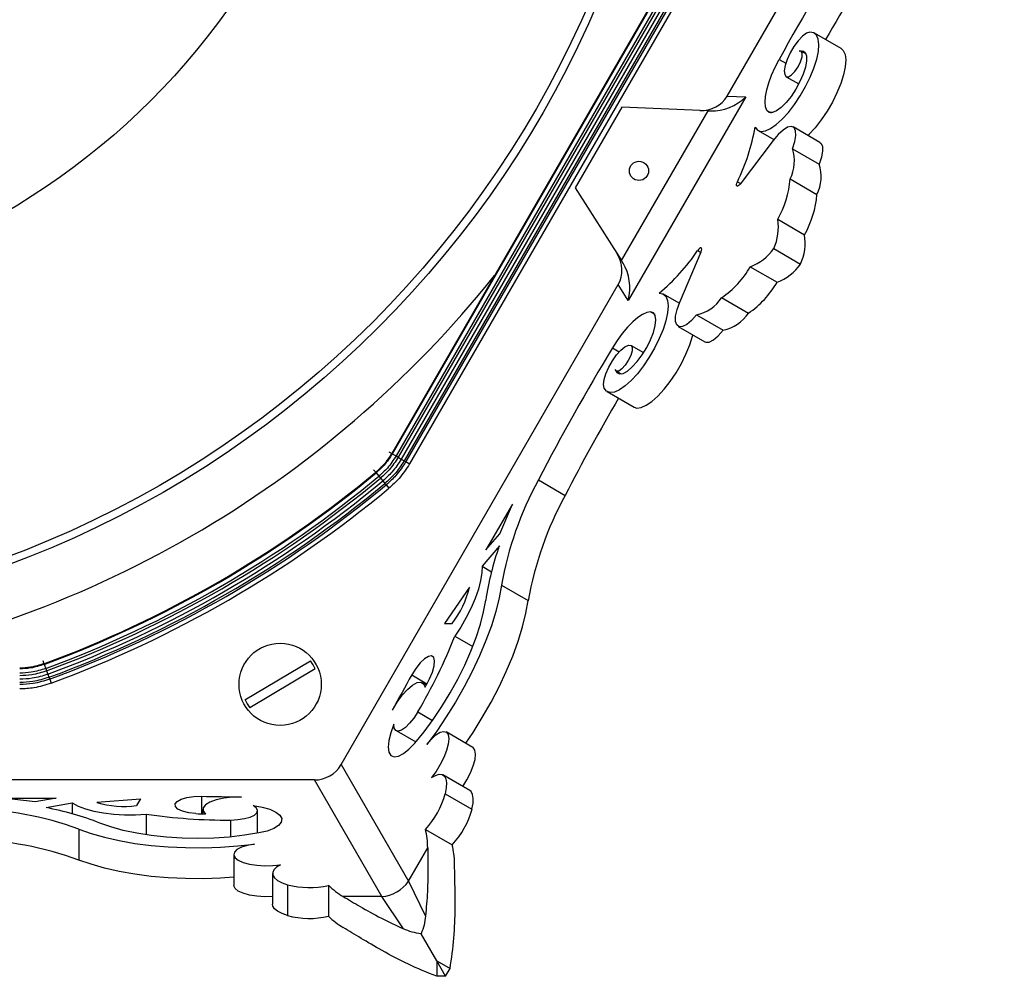
# Model space of a CAD drawing. Units: millimetres. Extents: x -613 to 664, y -912 to 809.
# Drawn here: x -171 to 8, y -912 to -737 of the extents above; entities that cross this region are included whole.
import ezdxf

# ---------------------------------------------------------------- set-up
doc = ezdxf.new("R2010")
doc.units = ezdxf.units.MM

msp = doc.modelspace()

# ---------------------------------------------------------------- linework, layer by layer
at = {"color": 7, "linetype": 'Continuous'}
for p, q in [((-42.15, -751.15), (8.39, -663.6)), ((-36.14, -699.95), (-103.33, -816.33)), ((-36.03, -700.01), (-103.23, -816.39)), ((-35.35, -700.41), (-102.54, -816.79)), ((-34.95, -700.64), (-102.14, -817.02)), ((-34.38, -700.96), (-101.58, -817.35)), ((-33.86, -701.26), (-101.05, -817.65)), ((-33.55, -701.44), (-100.75, -817.82)), ((-32.86, -701.84), (-100.06, -818.22)), ((-21.36, -742.46), (-26.25, -739.64)), ((-27.78, -743.45), (-28.66, -742.94)), ((-31.36, -747.62), (-29.09, -748.93)), ((-38.75, -751.29), (-60.18, -788.4)), ((-42.15, -751.15), (-38.75, -751.29)), ((-61.35, -753.17), (-69.85, -767.89)), ((-61.42, -781.16), (-45.64, -753.83)), ((-45.64, -753.83), (-61.35, -753.17)), ((-45.64, -753.83), (-45.07, -753.85)), ((-36.51, -757.41), (-33.63, -759.07)), ((-25.22, -759.59), (-30.11, -756.77)), ((-33.75, -759.23), (-39.76, -767.18)), ((-30.24, -760.74), (-25.36, -763.56)), ((-30.67, -766.26), (-25.78, -769.08)), ((-69.85, -767.89), (-61.42, -781.16)), ((-32.94, -773.61), (-28.05, -776.43)), ((-33.66, -778.97), (-28.78, -781.79)), ((-50.8, -788.76), (-46.92, -779.58)), ((-61.12, -781.65), (-61.42, -781.16)), ((-37.94, -782.27), (-33.05, -785.09)), ((-112.55, -873.07), (-62, -785.53)), ((-60.18, -788.4), (-62, -785.53)), ((-50.88, -788.94), (-53.75, -787.28)), ((-43.17, -787.91), (-38.28, -790.73)), ((-47.74, -791.05), (-42.86, -793.87)), ((-51.11, -793.15), (-46.22, -795.96)), ((-59.66, -796.64), (-57.39, -797.94)), ((-62.36, -801.31), (-61.48, -801.82)), ((-64.01, -805.05), (-59.13, -807.87)), ((-103.33, -816.33), (-103.23, -816.39)), ((-103.23, -816.39), (-102.54, -816.79)), ((-102.54, -816.79), (-102.14, -817.02)), ((-102.14, -817.02), (-101.58, -817.35)), ((-101.58, -817.35), (-101.05, -817.65)), ((-101.05, -817.65), (-100.75, -817.82)), ((-100.75, -817.82), (-100.06, -818.22)), ((-106.24, -819.76), (-106.17, -819.86)), ((-106.17, -819.86), (-105.66, -820.47)), ((-105.66, -820.47), (-105.37, -820.82)), ((-105.37, -820.82), (-104.95, -821.32)), ((-104.95, -821.32), (-104.56, -821.79)), ((-104.56, -821.79), (-104.34, -822.06)), ((-104.34, -822.06), (-103.83, -822.67)), ((-76.58, -821.16), (-71.7, -823.98)), ((-81.32, -825.58), (-86.14, -833.92)), ((-83.62, -830.97), (-81.32, -825.58)), ((-86.14, -833.92), (-83.62, -830.97)), ((-83.7, -833.21), (-86.86, -836.92)), ((-86.86, -836.92), (-85.13, -837.92)), ((-83.32, -840.36), (-78.44, -843.18)), ((-89.17, -840.75), (-93.73, -847.32)), ((-93.73, -847.32), (-92.3, -847.32)), ((-91.83, -849.63), (-88.55, -851.53)), ((-166.75, -854.7), (-166.71, -854.81)), ((-130.09, -861.27), (-118.14, -854.17)), ((-166.71, -854.81), (-166.43, -855.55)), ((-166.43, -855.55), (-166.27, -855.99)), ((-166.27, -855.99), (-166.05, -856.6)), ((-117.27, -855.63), (-129.22, -862.74)), ((-166.05, -856.6), (-165.84, -857.17)), ((-165.84, -857.17), (-165.71, -857.5)), ((-165.71, -857.5), (-165.44, -858.25)), ((-97.02, -858.55), (-97.72, -858.15)), ((-102.53, -866.89), (-98.95, -868.96)), ((-88.53, -869.94), (-93.41, -867.12)), ((-112.55, -873.07), (-100.27, -894.34)), ((-117.43, -875.89), (-198.02, -875.89)), ((-105.15, -897.16), (-117.43, -875.89)), ((-89.1, -877.8), (-93.98, -874.98)), ((-174.17, -879.19), (-164.55, -879.19)), ((-168.35, -879.89), (-174.17, -879.19)), ((-164.55, -879.19), (-168.35, -879.89)), ((-157.12, -879.97), (-149.15, -879.31)), ((-149.15, -879.31), (-149.86, -880.55)), ((-93.57, -878.4), (-88.69, -881.21)), ((-166.37, -880.94), (-161.58, -880.06)), ((-161.58, -880.06), (-161.58, -882.06)), ((-137.77, -881.27), (-137.77, -882.08)), ((-127.8, -885.61), (-127.8, -881.48)), ((-148.09, -882.11), (-148.09, -885.9)), ((-160.37, -884.85), (-160.37, -890.49)), ((-97.19, -884.9), (-92.3, -887.72)), ((-100.27, -894.34), (-96.76, -888.27)), ((-132.15, -889.49), (-132.15, -895.13)), ((-125.06, -892.93), (-125.06, -898.56)), ((-122.31, -894.99), (-122.31, -900.63)), ((-114.87, -895.11), (-114.87, -900.75)), ((-100.27, -894.34), (-97.16, -900.71)), ((-105.15, -897.16), (-112.16, -897.16)), ((-101.19, -903.04), (-105.15, -897.16)), ((-95.12, -908.89), (-97.98, -903.94)), ((-95.12, -908.89), (-92.69, -910.3)), ((-95.12, -908.89), (-95.12, -911.71)), ((-93.5, -911.71), (-95.12, -908.89)), ((-93.5, -911.71), (-92.69, -910.3)), ((-93.5, -911.71), (-95.12, -911.71))]:
    msp.add_line(p, q, dxfattribs=at)
at = {"color": 8, "linetype": 'Continuous'}
for p, q in [((-32.68, -744.44), (-31.46, -745.15)), ((-34.9, -753.76), (-34.15, -754.19)), ((-40.28, -766.77), (-39.71, -767.11)), ((-47.53, -779.33), (-46.96, -779.66)), ((-56.11, -790.5), (-55.36, -790.94)), ((-63.07, -797.08), (-61.85, -797.78)), ((-103.86, -816.03), (-103.33, -816.33)), ((-100.06, -818.22), (-100.01, -818.25)), ((-106.63, -819.3), (-106.24, -819.76)), ((-103.83, -822.67), (-103.79, -822.71)), ((-166.96, -854.12), (-166.75, -854.7)), ((-165.44, -858.25), (-165.42, -858.3)), ((-99.68, -856.74), (-96.91, -858.34)), ((-98.58, -863.49), (-95.91, -865.03)), ((-138.01, -878.87), (-138.01, -882.07)), ((-132.72, -883.2), (-132.72, -886.28))]:
    msp.add_line(p, q, dxfattribs=at)
at = {"color": 7, "linetype": 'Continuous', "flags": 128}
for points in [[(-37.05, -756.8), (-36.61, -757.35), (-35.98, -757.58), (-35.18, -757.48), (-34.25, -757.07), (-33.21, -756.35), (-32.12, -755.35), (-30.99, -754.11), (-29.88, -752.67), (-28.82, -751.09), (-27.85, -749.41), (-27.01, -747.7), (-26.32, -746.02), (-25.82, -744.42), (-25.51, -742.98), (-25.41, -741.73), (-25.53, -740.73), (-25.85, -740), (-26.37, -739.58), (-27.07, -739.47)], [(-27.07, -739.47), (-27.69, -739.69), (-28.42, -740.23), (-29.21, -741.05), (-29.97, -742.09), (-30.66, -743.25), (-31.21, -744.45), (-31.58, -745.56), (-31.73, -746.52), (-31.65, -747.22), (-31.36, -747.62)], [(-29.01, -742.93), (-28.38, -742.88), (-27.93, -743.18), (-27.69, -743.8), (-27.67, -744.7), (-27.87, -745.84), (-28.28, -747.13), (-28.88, -748.51), (-29.63, -749.89), (-30.49, -751.19), (-31.4, -752.33), (-32.3, -753.23), (-33.16, -753.86), (-33.9, -754.16), (-34.49, -754.13), (-34.9, -753.76)], [(-31.36, -747.62), (-30.95, -747.62), (-30.41, -747.28), (-29.81, -746.63), (-29.23, -745.79), (-28.77, -744.87), (-28.5, -744.01), (-28.45, -743.35), (-28.63, -742.96), (-29.01, -742.93)], [(-21.36, -742.46), (-20.97, -742.82), (-20.65, -743.55), (-20.53, -744.55), (-20.63, -745.8), (-20.94, -747.24), (-21.44, -748.84), (-22.13, -750.52), (-22.97, -752.23), (-23.94, -753.91), (-25, -755.49), (-26.11, -756.93), (-27.23, -758.17), (-27.4, -758.34)], [(-34.9, -753.76), (-35.14, -753.1), (-35.22, -752.23), (-35.15, -751.2), (-34.93, -750.01), (-34.56, -748.7), (-34.05, -747.32), (-33.42, -745.88), (-32.68, -744.44)], [(-30.24, -760.74), (-29.82, -759.44), (-29.63, -758.32), (-29.68, -757.45), (-29.96, -756.89), (-30.45, -756.67), (-31.13, -756.82), (-31.94, -757.33), (-32.84, -758.15), (-33.75, -759.23)], [(-25.22, -759.59), (-25.07, -759.71), (-24.79, -760.27), (-24.75, -761.14), (-24.94, -762.26), (-25.36, -763.56)], [(-39.76, -767.18), (-39.95, -767.39), (-40.12, -767.54), (-40.27, -767.6), (-40.38, -767.58), (-40.44, -767.47), (-40.44, -767.29), (-40.39, -767.05), (-40.28, -766.77)], [(-46.92, -779.58), (-46.83, -779.31), (-46.79, -779.09), (-46.81, -778.92), (-46.89, -778.84), (-47.01, -778.84), (-47.17, -778.93), (-47.35, -779.1), (-47.53, -779.33)], [(-54.55, -787.11), (-53.86, -787.23), (-53.34, -787.66), (-53.03, -788.4), (-52.92, -789.41), (-53.02, -790.66), (-53.34, -792.11), (-53.85, -793.71), (-54.54, -795.39), (-55.39, -797.1), (-56.36, -798.78), (-57.42, -800.36), (-58.53, -801.8), (-59.66, -803.03), (-60.75, -804.02), (-61.79, -804.73), (-62.71, -805.13), (-63.5, -805.22), (-64.13, -804.98), (-64.57, -804.42)], [(-47.74, -791.05), (-48.65, -792.06), (-49.53, -792.78), (-50.3, -793.18), (-50.93, -793.22), (-51.36, -792.89), (-51.57, -792.23), (-51.55, -791.28), (-51.28, -790.09), (-50.8, -788.76)], [(-56.11, -790.5), (-56.81, -790.63), (-57.59, -790.98), (-58.46, -791.56), (-59.37, -792.35), (-60.32, -793.32), (-61.27, -794.46), (-62.19, -795.72), (-63.07, -797.08)], [(-62.55, -801.02), (-62.27, -801.58), (-61.79, -801.83), (-61.13, -801.73), (-60.34, -801.29), (-59.46, -800.55), (-58.54, -799.55), (-57.65, -798.34), (-56.83, -797), (-56.13, -795.61), (-55.6, -794.25), (-55.27, -793.01), (-55.15, -791.96), (-55.26, -791.16), (-55.59, -790.67), (-56.11, -790.5)], [(-59.13, -807.87), (-58.62, -808.04), (-57.83, -807.95), (-56.9, -807.55), (-55.87, -806.84), (-54.77, -805.85), (-53.65, -804.62), (-52.53, -803.18), (-51.47, -801.6), (-50.5, -799.92), (-49.66, -798.21), (-48.97, -796.53), (-48.46, -794.93), (-48.4, -794.71)], [(-46.22, -795.96), (-46.05, -796.04), (-45.42, -796), (-44.64, -795.6), (-43.77, -794.88), (-42.86, -793.87)], [(-64.57, -804.42), (-64.69, -803.78), (-64.59, -802.87), (-64.27, -801.78), (-63.75, -800.6), (-63.09, -799.42), (-62.33, -798.35), (-61.55, -797.47), (-60.8, -796.87), (-60.15, -796.58), (-59.66, -796.64)], [(-59.66, -796.64), (-59.45, -796.99), (-59.48, -797.63), (-59.74, -798.47), (-60.18, -799.39), (-60.75, -800.25), (-61.35, -800.92), (-61.9, -801.3), (-62.32, -801.33), (-62.55, -801.02)], [(-86.86, -836.92), (-86.89, -838.13), (-87.11, -839.53), (-87.52, -841.09), (-88.11, -842.77), (-88.86, -844.51), (-89.75, -846.27), (-90.75, -847.99), (-91.83, -849.63)], [(-83.32, -840.36), (-83.73, -842.67), (-84.35, -845.14), (-85.16, -847.76), (-86.16, -850.47), (-87.32, -853.26), (-88.64, -856.08), (-90.11, -858.9), (-91.69, -861.68), (-93.37, -864.39), (-95.13, -866.99), (-96.95, -869.44)], [(-99.11, -869.15), (-97.43, -867.09), (-95.79, -864.86), (-94.2, -862.49), (-92.69, -860.01), (-91.29, -857.48), (-90.02, -854.92), (-88.89, -852.37), (-87.94, -849.88), (-87.16, -847.48), (-86.57, -845.22), (-86.19, -843.12)], [(-89.82, -869.19), (-88.49, -867.21), (-86.81, -864.5), (-85.22, -861.72), (-83.76, -858.9), (-82.44, -856.08), (-81.27, -853.29), (-80.28, -850.57), (-79.47, -847.96), (-78.85, -845.49), (-78.44, -843.18)], [(-96.44, -857.42), (-95.91, -856.2), (-95.59, -855.08), (-95.51, -854.17), (-95.66, -853.54), (-96.05, -853.26), (-96.63, -853.34), (-97.35, -853.78), (-98.14, -854.55), (-98.95, -855.56), (-99.68, -856.74)], [(-99.68, -856.74), (-100.12, -857.53), (-100.57, -858.33), (-101.01, -859.13), (-101.45, -859.93), (-101.89, -860.73), (-102.33, -861.53), (-102.77, -862.33), (-103.21, -863.13)], [(-103.21, -863.13), (-102.35, -861.71), (-101.41, -860.43), (-100.45, -859.37), (-99.52, -858.59), (-98.69, -858.14), (-98, -858.05), (-97.51, -858.33), (-97.23, -858.96)], [(-98.58, -863.49), (-99.29, -864.59), (-100.06, -865.55), (-100.83, -866.3), (-101.54, -866.79), (-102.14, -866.97), (-102.59, -866.85), (-102.86, -866.42), (-102.93, -865.72)], [(-102.93, -865.72), (-103.5, -867.28), (-103.85, -868.7), (-103.96, -869.9), (-103.83, -870.83), (-103.46, -871.43), (-102.88, -871.68), (-102.11, -871.56), (-101.19, -871.08), (-100.18, -870.26), (-99.11, -869.15)], [(-96.95, -869.44), (-96.09, -868.45), (-95.26, -867.68), (-94.49, -867.2), (-93.84, -867.02), (-93.34, -867.17), (-93.03, -867.62), (-92.92, -868.37), (-93.03, -869.35), (-93.33, -870.5), (-93.83, -871.77), (-94.48, -873.08), (-95.25, -874.33), (-96.08, -875.47)], [(-90.33, -877.1), (-89.6, -875.89), (-88.95, -874.59), (-88.45, -873.32), (-88.14, -872.16), (-88.04, -871.18), (-88.15, -870.44), (-88.46, -869.99), (-88.53, -869.94)], [(-96.08, -875.47), (-95.34, -875.05), (-94.69, -874.86), (-94.14, -874.91), (-93.73, -875.2), (-93.46, -875.71), (-93.34, -876.43), (-93.38, -877.34), (-93.57, -878.4)], [(-88.69, -881.21), (-88.49, -880.15), (-88.46, -879.25), (-88.57, -878.53), (-88.85, -878.02), (-89.1, -877.8)], [(-139.04, -882.01), (-140.36, -881.86), (-141.49, -881.58), (-142.32, -881.2), (-142.79, -880.75), (-142.84, -880.27), (-142.48, -879.81), (-141.74, -879.41), (-140.68, -879.1), (-139.4, -878.92), (-138.01, -878.87)], [(-138.01, -878.87), (-137.1, -878.88), (-136.19, -878.9), (-135.27, -878.92), (-134.36, -878.93), (-133.45, -878.95), (-132.54, -878.97), (-131.62, -878.99), (-130.71, -879.01)], [(-130.71, -879.01), (-132.37, -879.04), (-133.95, -879.22), (-135.35, -879.52), (-136.49, -879.93), (-137.29, -880.43), (-137.71, -880.98), (-137.72, -881.55), (-137.31, -882.1)], [(-161.58, -880.06), (-160.53, -880.64), (-159.2, -881.15), (-157.64, -881.57), (-155.89, -881.9), (-154.01, -882.12), (-152.04, -882.24), (-150.05, -882.23), (-148.09, -882.11)], [(-132.72, -883.2), (-131.4, -883.13), (-130.18, -882.95), (-129.15, -882.66), (-128.38, -882.29), (-127.92, -881.86), (-127.8, -881.41), (-128.03, -880.96), (-128.6, -880.55)], [(-128.6, -880.55), (-126.97, -880.83), (-125.57, -881.24), (-124.47, -881.75), (-123.73, -882.32), (-123.39, -882.94), (-123.47, -883.57), (-123.96, -884.17), (-124.83, -884.73), (-126.05, -885.2), (-127.55, -885.56)], [(-160.37, -884.85), (-158.17, -885.64), (-155.72, -886.35), (-153.05, -886.95), (-150.2, -887.45), (-147.2, -887.83), (-144.1, -888.1), (-140.92, -888.24), (-137.72, -888.26), (-134.54, -888.16), (-131.41, -887.93), (-128.37, -887.59)], [(-127.55, -885.56), (-130.17, -885.99), (-132.93, -886.3), (-135.77, -886.49), (-138.67, -886.56), (-141.57, -886.5), (-144.42, -886.32), (-147.19, -886.02), (-149.82, -885.61), (-152.29, -885.09), (-154.54, -884.46), (-156.55, -883.75)], [(-128.37, -887.59), (-129.67, -887.83), (-130.75, -888.17), (-131.55, -888.59), (-132.03, -889.07), (-132.15, -889.57), (-131.91, -890.07), (-131.32, -890.54), (-130.42, -890.93), (-129.26, -891.25), (-127.92, -891.45), (-126.46, -891.54), (-124.99, -891.51), (-123.59, -891.35)], [(-132.15, -893.64), (-134.54, -893.8), (-137.72, -893.9), (-140.92, -893.88), (-144.1, -893.74), (-147.2, -893.47), (-150.2, -893.09), (-153.05, -892.59), (-155.72, -891.99), (-158.17, -891.28), (-160.37, -890.49)], [(-123.59, -891.35), (-124.32, -891.78), (-124.81, -892.26), (-125.04, -892.75), (-125, -893.25), (-124.69, -893.74), (-124.13, -894.21), (-123.33, -894.63), (-122.31, -894.99)], [(-125.06, -897.15), (-126.46, -897.18), (-127.92, -897.09), (-129.26, -896.89), (-130.42, -896.57), (-131.32, -896.17), (-131.91, -895.71), (-132.15, -895.21), (-132.15, -895.13)], [(-122.31, -900.63), (-123.33, -900.27), (-124.13, -899.85), (-124.69, -899.38), (-125, -898.89), (-125.06, -898.56)]]:
    msp.add_lwpolyline(points, dxfattribs=at)
at = {"color": 7, "linetype": 'Continuous'}
for centre, radius in [((-238.37, -660.78), 187.5), ((-238.37, -660.78), 186.08), ((-238.37, -660.78), 128.89), ((-238.37, -660.78), 93.5), ((-58.24, -764.78), 1.75), ((-123.68, -858.45), 7.5)]:
    msp.add_circle(centre, radius, dxfattribs=at)
for centre, radius, start, end in [((323.85, -940.16), 406.71, 147.345, 151.2356), ((327.91, -942.47), 405.75, 147.3423, 150.2003), ((-73.64, -750.46), 37.13, 333.9406, 350.1647), ((-37.28, -762.97), 7.39, 333.5448, 17.6281), ((-32.4, -765.79), 7.39, 333.5448, 17.6281), ((-47.66, -765.04), 17.04, 329.7994, 355.8899), ((-42.78, -767.86), 17.04, 329.7994, 355.8899), ((-42.03, -775.11), 9.22, 335.2676, 9.3613), ((-37.15, -777.93), 9.22, 335.2676, 9.3613), ((-78.34, -758.6), 37.13, 309.8353, 326.0594), ((-41.18, -773.65), 9.22, 290.6387, 324.7324), ((-52.72, -773.81), 17.04, 304.1101, 330.2006), ((-36.3, -776.47), 9.22, 290.6387, 324.7324), ((-47.84, -776.63), 17.04, 304.1101, 330.2006), ((-49.32, -783.83), 7.39, 282.3719, 326.4552), ((-44.44, -786.65), 7.39, 282.3719, 326.4552), ((284.69, -1007.98), 406.71, 148.7644, 152.655), ((288.72, -1010.35), 405.75, 149.7997, 152.6577), ((-238.37, -660.78), 206.72, 290.2713, 309.7287), ((-238.37, -660.78), 206.85, 290.2713, 309.7287), ((-238.37, -660.78), 207.64, 290.2713, 309.7287), ((-238.37, -660.78), 208.1, 290.2713, 309.7287), ((-238.37, -660.78), 208.75, 290.2713, 309.7287), ((-238.37, -660.78), 209.35, 290.2713, 309.7287), ((-238.37, -660.78), 209.71, 290.2713, 309.7287), ((-20.98, -851.47), 63.32, 151.4065, 169.9005), ((-238.37, -660.78), 210.5, 290.2713, 309.7287), ((-16.1, -854.29), 63.32, 151.4065, 169.9005), ((-32.61, -851.28), 54.2, 160.5238, 171.3357), ((-105.88, -836.82), 17.17, 322.288, 346.7653), ((-181.02, -814.8), 95.75, 329.4353, 338.6663), ((-123.68, -858.45), 7, 23.7559, 37.7036), ((-177.95, -816.69), 91.12, 332.3618, 333.4518), ((-123.68, -858.45), 7, 203.7559, 217.7036), ((-108.57, -874.31), 15.55, 317.07, 344.7649), ((-181.93, -944.39), 63.32, 70.0995, 88.5935), ((-176.27, -934.23), 54.2, 68.6643, 79.4762), ((-152.16, -863.54), 17.17, 253.2347, 277.712), ((-103.68, -877.13), 15.55, 317.07, 344.7649), ((-133.66, -787.45), 95.75, 261.3337, 270.5647), ((-133.56, -791.06), 91.12, 266.5482, 267.6382), ((-110.85, -888.32), 14.08, 0.1823, 14.0525), ((-181.93, -950.03), 63.32, 70.0995, 88.5935), ((-105.96, -891.14), 14.08, 0.1823, 14.0525), ((-118.35, -879.96), 15.55, 255.2351, 282.93), ((-105.08, -884.99), 14.08, 225.9475, 239.8177), ((-105.61, -890.74), 6.44, 274.0502, 325.9498), ((-118.35, -885.6), 15.55, 255.2351, 282.93), ((-105.08, -890.63), 14.08, 225.9475, 239.8177)]:
    msp.add_arc(centre, radius, start, end, dxfattribs=at)
at = {"color": 8, "linetype": 'Continuous'}
msp.add_arc((-238.37, -660.78), 197, 278.6706, 321.3294, dxfattribs=at)
at = {"color": 7, "linetype": 'Continuous'}
for centre, major_axis, ratio, start_param, end_param in [((-46.92, -748.77), (5.4, -0.23), 0.925025, 4.712389, 5.832795), ((-42.82, -748.94), (5.67, 3.12), 0.670354, 3.977653, 5.098059), ((-66.45, -782.58), (-2.9, 4.56), 0.925025, 3.591983, 4.712389), ((-64.25, -786.05), (-0.14, 6.47), 0.670354, 4.326719, 5.447125), ((-117.86, -869.51), (-3.25, 5.64), 0.921891, 2.652476, 3.630709)]:
    msp.add_ellipse(centre, major_axis=major_axis, ratio=ratio, start_param=start_param, end_param=end_param, dxfattribs=at)
for points, knots in [([(-103.33, -816.33), (-103.8, -817.04), (-104.62, -818.31), (-105.75, -819.32), (-106.24, -819.76)], [0, 0, 0, 0, 0.558701, 1, 1, 1, 1]), ([(-103.23, -816.39), (-103.69, -817.11), (-104.53, -818.39), (-105.66, -819.41), (-106.17, -819.86)], [0, 0, 0, 0, 0.558801, 1, 1, 1, 1]), ([(-102.54, -816.79), (-103.04, -817.55), (-103.92, -818.91), (-105.13, -819.99), (-105.66, -820.47)], [0, 0, 0, 0, 0.559393, 1, 1, 1, 1]), ([(-102.14, -817.02), (-102.66, -817.81), (-103.57, -819.21), (-104.82, -820.33), (-105.37, -820.82)], [0, 0, 0, 0, 0.559707, 1, 1, 1, 1]), ([(-101.58, -817.35), (-102.11, -818.17), (-103.07, -819.64), (-104.37, -820.81), (-104.95, -821.32)], [0, 0, 0, 0, 0.56012, 1, 1, 1, 1]), ([(-101.05, -817.65), (-101.61, -818.51), (-102.61, -820.04), (-103.97, -821.25), (-104.56, -821.79)], [0, 0, 0, 0, 0.56047, 1, 1, 1, 1]), ([(-100.75, -817.82), (-101.32, -818.7), (-102.34, -820.27), (-103.73, -821.51), (-104.34, -822.06)], [0, 0, 0, 0, 0.560663, 1, 1, 1, 1]), ([(-100.06, -818.22), (-100.66, -819.15), (-101.73, -820.79), (-103.19, -822.1), (-103.83, -822.67)], [0, 0, 0, 0, 0.561067, 1, 1, 1, 1]), ([(-166.75, -854.7), (-167.56, -854.95), (-169, -855.41), (-170.51, -855.47), (-171.18, -855.5)], [0, 0, 0, 0, 0.560827, 1, 1, 1, 1]), ([(-166.71, -854.81), (-167.52, -855.07), (-168.98, -855.53), (-170.51, -855.6), (-171.18, -855.62)], [0, 0, 0, 0, 0.560714, 1, 1, 1, 1]), ([(-166.43, -855.55), (-167.3, -855.83), (-168.85, -856.32), (-170.47, -856.39), (-171.18, -856.41)], [0, 0, 0, 0, 0.560041, 1, 1, 1, 1]), ([(-166.27, -855.99), (-167.17, -856.27), (-168.77, -856.77), (-170.44, -856.84), (-171.18, -856.87)], [0, 0, 0, 0, 0.5596842, 1, 1, 1, 1]), ([(-166.05, -856.6), (-166.98, -856.9), (-168.66, -857.42), (-170.41, -857.5), (-171.18, -857.53)], [0, 0, 0, 0, 0.559214, 1, 1, 1, 1]), ([(-165.84, -857.17), (-166.81, -857.47), (-168.55, -858.02), (-170.37, -858.1), (-171.18, -858.13)], [0, 0, 0, 0, 0.558816, 1, 1, 1, 1]), ([(-165.71, -857.5), (-166.71, -857.81), (-168.49, -858.38), (-170.36, -858.45), (-171.18, -858.49)], [0, 0, 0, 0, 0.558597, 1, 1, 1, 1]), ([(-165.44, -858.25), (-166.48, -858.58), (-168.35, -859.17), (-170.31, -859.25), (-171.18, -859.28)], [0, 0, 0, 0, 0.558139, 1, 1, 1, 1]), ([(-96.76, -888.27), (-96.75, -889.42), (-96.71, -891.75), (-96.76, -896.05), (-97.03, -899.21), (-97.16, -900.71)], [0, 0, 0, 0, 0.336387, 0.684128, 1, 1, 1, 1]), ([(-92.69, -910.3), (-92.42, -908.42), (-91.88, -904.61), (-91.73, -899.41), (-91.79, -894.7), (-91.85, -892.31), (-91.88, -891.09)], [0, 0, 0, 0, 0.254393, 0.5158, 0.753757, 1, 1, 1, 1]), ([(-112.16, -897.16), (-111.18, -897.75), (-109.17, -898.95), (-105.43, -901.05), (-102.56, -902.4), (-101.19, -903.04)], [0, 0, 0, 0, 0.336387, 0.684128, 1, 1, 1, 1]), ([(-97.16, -900.71), (-97.23, -901.26), (-97.37, -902.38), (-97.78, -903.42), (-97.98, -903.94)], [0, 0, 0, 0, 0.495245, 1, 1, 1, 1]), ([(-95.12, -911.71), (-96.88, -911), (-100.45, -909.56), (-105.03, -907.08), (-109.08, -904.68), (-111.12, -903.43), (-112.16, -902.8)], [0, 0, 0, 0, 0.254393, 0.5158, 0.753757, 1, 1, 1, 1]), ([(-97.98, -903.94), (-98.53, -903.86), (-99.63, -903.69), (-100.67, -903.26), (-101.19, -903.04)], [0, 0, 0, 0, 0.493779, 1, 1, 1, 1])]:
    msp.add_open_spline(points, degree=3, knots=knots, dxfattribs=at)

doc.saveas('drawing.dxf')
